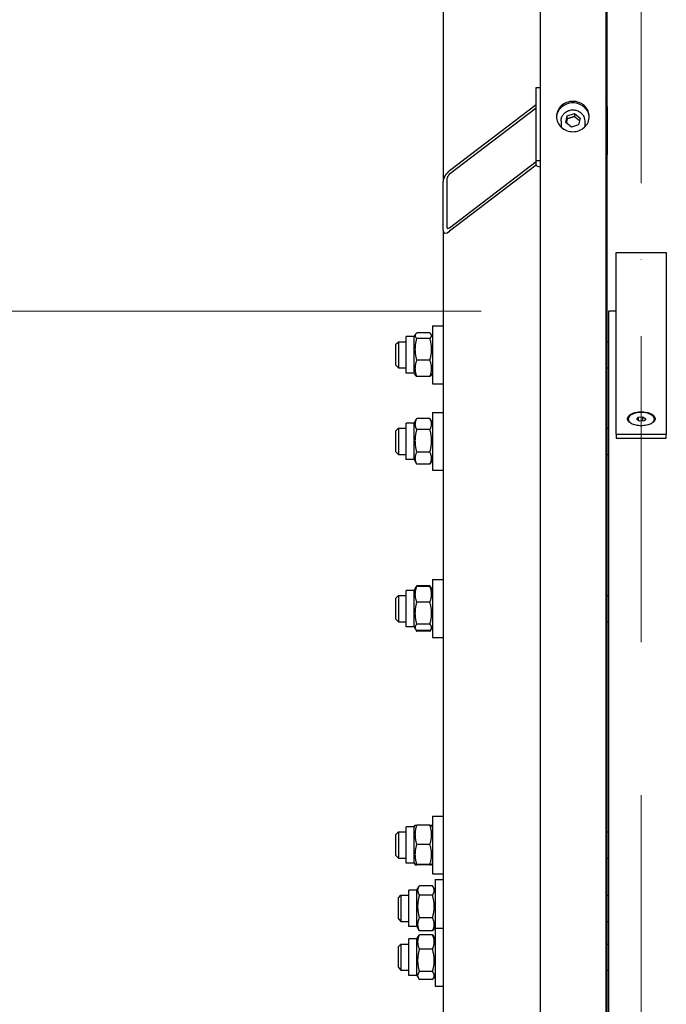
# Model space of a CAD drawing. Units: millimetres. Extents: x 1508 to 20273, y 189 to 26423.
# Drawn here: x 4012 to 4505, y 6455 to 7204 of the extents above; entities that cross this region are included whole.
import ezdxf

# ---------------------------------------------------------------- set-up
doc = ezdxf.new("R2010")
doc.units = ezdxf.units.MM
doc.header["$LTSCALE"] = 97
doc.linetypes.add('ACAD_ISO10W100', pattern=[18, 12, -3, 0, -3])
for name, color, linetype, lineweight in [('Center Mark(Hillmar_metric)', 7, 'Continuous', 18), ('Dimensions(Hillmar_metric)', 7, 'Continuous', 13), ('Visible Edges(Hillmar_metric)', 7, 'Continuous', 25)]:
    doc.layers.add(name, color=color, linetype=linetype, lineweight=lineweight)
doc.styles.add('Hillmar_metric_Dimensions', font='arial.ttf')
doc.dimstyles.new('X.XXX-Hillmar_metric', dxfattribs={"dimscale": 97, "dimtxt": 2, "dimasz": 2.5, "dimexe": 1, "dimexo": 1, "dimgap": 0.25, "dimtad": 1, "dimdec": 3, "dimrnd": 1e-08, "dimdsep": 46, "dimtxsty": 'Hillmar_metric_Dimensions', "dimcen": 0.09, "dimdle": 8, "dimclrd": 7, "dimclre": 7, "dimclrt": 7, "dimaunit": 1, "dimadec": 3, "dimazin": 2, "dimtfac": 0.75, "dimtmove": 0, "dimatfit": 3, "dimfxl": 1, "dimtolj": 1, "dimlwd": 9, "dimlwe": 9, "dimarcsym": 0})

# ---------------------------------------------------------------- blocks, each defined once
blk = doc.blocks.new('*D24')
at = {"layer": 'Defpoints', "color": 0, "linetype": 'Continuous', "transparency": 16777216}
for p in [(2689.38, 8982.56), (4412.58, 8982.56), (4412.58, 2982.56)]:
    blk.add_point(p, dxfattribs=at)
at = {"layer": 'Dimensions(Hillmar_metric)', "color": 7, "linetype": 'Continuous', "lineweight": 9, "transparency": 16777216}
for p, q in [((4315.58, 8982.56), (2592.38, 8982.56)), ((2689.38, 8740.06), (2689.38, 6111.29)), ((2689.38, 3225.06), (2689.38, 5853.83)), ((4315.58, 2982.56), (2592.38, 2982.56))]:
    blk.add_line(p, q, dxfattribs=at)
at = {"layer": 'Dimensions(Hillmar_metric)', "color": 7, "linetype": 'Continuous', "transparency": 16777216}
for points in [[(2648.96, 8740.06), (2729.8, 8740.06), (2689.38, 8982.56)], [(2648.96, 3225.06), (2729.8, 3225.06), (2689.38, 2982.56)]]:
    blk.add_solid(points, dxfattribs=at)
at = {"layer": 'Dimensions(Hillmar_metric)', "color": 7, "linetype": 'Continuous', "lineweight": 13, "transparency": 16777216, "insert": (2689.38, 5982.56), "char_height": 194, "attachment_point": 5, "style": 'Hillmar_metric_Dimensions'}
blk.add_mtext('\\A1;Ø6000', dxfattribs=at)
blk = doc.blocks.new('*D25')
at = {"layer": 'Defpoints', "color": 0, "linetype": 'Continuous', "transparency": 16777216}
for p in [(4460.48, 6982.56), (3650.6, 4982.56), (4460.48, 4982.56)]:
    blk.add_point(p, dxfattribs=at)
at = {"layer": 'Dimensions(Hillmar_metric)', "color": 7, "linetype": 'Continuous', "lineweight": 9, "transparency": 16777216}
for p, q in [((4363.48, 6982.56), (3553.6, 6982.56)), ((3650.6, 6740.06), (3650.6, 6111.29)), ((3650.6, 5225.06), (3650.6, 5853.83)), ((4363.48, 4982.56), (3553.6, 4982.56))]:
    blk.add_line(p, q, dxfattribs=at)
at = {"layer": 'Dimensions(Hillmar_metric)', "color": 7, "linetype": 'Continuous', "transparency": 16777216}
for points in [[(3610.18, 6740.06), (3691.02, 6740.06), (3650.6, 6982.56)], [(3610.18, 5225.06), (3691.02, 5225.06), (3650.6, 4982.56)]]:
    blk.add_solid(points, dxfattribs=at)
at = {"layer": 'Dimensions(Hillmar_metric)', "color": 7, "linetype": 'Continuous', "lineweight": 13, "transparency": 16777216, "insert": (3650.6, 5982.56), "char_height": 194, "attachment_point": 5, "style": 'Hillmar_metric_Dimensions'}
blk.add_mtext('\\A1;Ø2000', dxfattribs=at)

msp = doc.modelspace()

# ---------------------------------------------------------------- linework, layer by layer
at = {"layer": 'Center Mark(Hillmar_metric)', "linetype": 'ACAD_ISO10W100', "ltscale": 0.2}
msp.add_line((4485.4828, 9059.1755), (4485.4828, 2637.2341), dxfattribs=at)
at = {"layer": 'Visible Edges(Hillmar_metric)'}
for p, q in [((4408.3828, 8978.3607), (4408.3828, 5982.5607)), ((4458.3828, 8978.3607), (4458.3828, 5982.5607)), ((4459.4828, 7138.3735), (4459.4828, 7775.9326)), ((4334.4828, 7684.6184), (4334.4828, 7080.971)), ((4405.3828, 7152.5872), (4408.3828, 7152.5872)), ((4405.3828, 7097.1544), (4405.3828, 7152.5872)), ((4339.4828, 7089.4172), (4405.3828, 7139.8549)), ((4405.3828, 7137.0832), (4339.4828, 7086.6456)), ((4459.4828, 7138.3735), (4459.4828, 7101.4183)), ((4427.9157, 7126.0263), (4429.042, 7131.2579)), ((4429.042, 7131.2579), (4434.5091, 7132.9724)), ((4429.042, 7128.9618), (4429.042, 7131.2579)), ((4434.5091, 7132.9724), (4438.8499, 7129.4555)), ((4434.5091, 7132.9724), (4434.5091, 7130.6763)), ((4438.8499, 7129.4555), (4437.7235, 7124.2239)), ((4424.3828, 7127.2817), (4424.3828, 7123.1487)), ((4432.2564, 7122.5094), (4427.9157, 7126.0263)), ((4437.7235, 7124.2239), (4432.2564, 7122.5094)), ((4442.3828, 7127.2817), (4442.3828, 7123.1487)), ((4459.4828, 6390.3135), (4459.4828, 7101.4183)), ((4339.4828, 7045.9949), (4405.3828, 7096.4325)), ((4405.4177, 7093.6876), (4339.4828, 7043.2232)), ((4405.3828, 7093.9016), (4405.3828, 7097.1544)), ((4405.3828, 7097.1544), (4408.3828, 7097.1544)), ((4337.4828, 7083.2671), (4337.4828, 7046.3119)), ((4334.4828, 7044.0158), (4334.4828, 7080.971)), ((4334.4828, 7044.0158), (4334.4828, 6370.7345)), ((4466.4328, 7027.0516), (4466.4328, 7027.0661)), ((4466.4328, 7027.0661), (4504.5328, 7027.0661)), ((4466.4328, 6888.8516), (4466.4328, 7027.0516)), ((4466.4328, 7027.0516), (4504.5328, 7027.0516)), ((4504.5328, 7027.0661), (4504.5328, 7027.0516)), ((4504.5328, 7027.0516), (4504.5328, 6888.8516)), ((4460.4828, 6982.5607), (4460.4828, 6008.7377)), ((4466.4328, 6982.5607), (4460.4828, 6982.5607)), ((4326.4828, 6971.2195), (4326.4828, 6927.2195)), ((4326.4828, 6971.2195), (4334.4828, 6971.2195)), ((4312.4828, 6963.0695), (4313.4015, 6964.6607)), ((4324.4791, 6965.8463), (4314.4865, 6965.8463)), ((4326.4828, 6963.0695), (4325.5641, 6964.6607)), ((4298.4828, 6957.2195), (4300.4828, 6959.2195)), ((4298.4828, 6941.2195), (4298.4828, 6957.2195)), ((4300.4828, 6959.2195), (4300.4828, 6939.2195)), ((4300.4828, 6959.2195), (4306.4828, 6959.2195)), ((4306.4828, 6935.3695), (4306.4828, 6963.0695)), ((4312.4828, 6963.0695), (4306.4828, 6963.0695)), ((4312.4828, 6935.3695), (4312.4828, 6963.0695)), ((4324.4791, 6961.7355), (4314.4865, 6961.7355)), ((4459.4828, 6959.2195), (4460.4828, 6959.2195)), ((4298.4828, 6941.2195), (4300.4828, 6939.2195)), ((4324.4791, 6945.1087), (4314.4865, 6945.1087)), ((4300.4828, 6939.2195), (4306.4828, 6939.2195)), ((4312.4828, 6935.3695), (4306.4828, 6935.3695)), ((4312.4828, 6935.3695), (4313.4015, 6933.7783)), ((4326.4828, 6935.3695), (4325.5641, 6933.7783)), ((4459.4828, 6939.2195), (4460.4828, 6939.2195)), ((4324.4791, 6932.5927), (4314.4865, 6932.5927)), ((4326.4828, 6927.2195), (4334.4828, 6927.2195)), ((4326.4828, 6905.3433), (4326.4828, 6861.3433)), ((4326.4828, 6905.3433), (4334.4828, 6905.3433)), ((4306.4828, 6869.4933), (4306.4828, 6897.1933)), ((4312.4828, 6897.1933), (4306.4828, 6897.1933)), ((4312.4828, 6897.1933), (4314.3625, 6900.449)), ((4312.4828, 6869.4933), (4312.4828, 6897.1933)), ((4324.4791, 6900.6595), (4314.4865, 6900.6595)), ((4326.4828, 6897.1933), (4324.6031, 6900.449)), ((4475.4828, 6900.2553), (4475.4828, 6900.0756)), ((4482.0551, 6900.0019), (4483.3353, 6901.6311)), ((4484.2025, 6898.626), (4482.0551, 6900.0019)), ((4483.3353, 6901.6311), (4486.7631, 6901.8845)), ((4483.3353, 6899.1816), (4483.3353, 6901.6311)), ((4487.6302, 6898.8794), (4484.2025, 6898.626)), ((4486.7631, 6898.8153), (4486.7631, 6901.8845)), ((4486.7631, 6901.8845), (4488.9105, 6900.5087)), ((4488.9105, 6900.5087), (4487.6302, 6898.8794)), ((4495.4828, 6900.2553), (4495.4828, 6900.0756)), ((4298.4828, 6891.3433), (4300.4828, 6893.3433)), ((4298.4828, 6875.3433), (4298.4828, 6891.3433)), ((4300.4828, 6893.3433), (4300.4828, 6873.3433)), ((4300.4828, 6893.3433), (4306.4828, 6893.3433)), ((4324.4791, 6892.334), (4314.4865, 6892.334)), ((4459.4828, 6893.3433), (4460.4828, 6893.3433)), ((4466.4328, 6888.8516), (4466.4328, 6885.7018)), ((4466.4328, 6888.8516), (4504.5328, 6888.8516)), ((4504.5328, 6885.7018), (4504.5328, 6888.8516)), ((4466.4328, 6885.7018), (4504.5328, 6885.7018)), ((4298.4828, 6875.3433), (4300.4828, 6873.3433)), ((4300.4828, 6873.3433), (4306.4828, 6873.3433)), ((4324.4791, 6875.0177), (4314.4865, 6875.0177)), ((4459.4828, 6873.3433), (4460.4828, 6873.3433)), ((4312.4828, 6869.4933), (4306.4828, 6869.4933)), ((4312.4828, 6869.4933), (4314.3625, 6866.2375)), ((4324.4791, 6866.027), (4314.4865, 6866.027)), ((4326.4828, 6869.4933), (4324.6031, 6866.2375)), ((4326.4828, 6861.3433), (4334.4828, 6861.3433)), ((4326.4828, 6778.0802), (4326.4828, 6734.0802)), ((4326.4828, 6778.0802), (4334.4828, 6778.0802)), ((4306.4828, 6742.2302), (4306.4828, 6769.9302)), ((4312.4828, 6769.9302), (4306.4828, 6769.9302)), ((4312.4828, 6769.9302), (4313.5081, 6771.7061)), ((4312.4828, 6742.2302), (4312.4828, 6769.9302)), ((4313.5081, 6771.7061), (4314.3625, 6773.186)), ((4324.4791, 6773.3965), (4314.4865, 6773.3965)), ((4324.4791, 6772.9058), (4314.4865, 6772.9058)), ((4325.4575, 6771.7061), (4324.6031, 6773.186)), ((4326.4828, 6769.9302), (4325.4575, 6771.7061)), ((4298.4828, 6764.0802), (4300.4828, 6766.0802)), ((4298.4828, 6748.0802), (4298.4828, 6764.0802)), ((4300.4828, 6766.0802), (4300.4828, 6746.0802)), ((4300.4828, 6766.0802), (4306.4828, 6766.0802)), ((4324.4791, 6760.933), (4314.4865, 6760.933)), ((4459.4828, 6766.0802), (4460.4828, 6766.0802)), ((4298.4828, 6748.0802), (4300.4828, 6746.0802)), ((4300.4828, 6746.0802), (4306.4828, 6746.0802)), ((4459.4828, 6746.0802), (4460.4828, 6746.0802)), ((4312.4828, 6742.2302), (4306.4828, 6742.2302)), ((4312.4828, 6742.2302), (4313.5081, 6740.4544)), ((4313.5081, 6740.4544), (4314.3625, 6738.9745)), ((4324.4791, 6744.1074), (4314.4865, 6744.1074)), ((4324.4791, 6739.2546), (4314.4865, 6739.2546)), ((4324.4791, 6738.764), (4314.4865, 6738.764)), ((4325.4575, 6740.4544), (4324.6031, 6738.9745)), ((4326.4828, 6742.2302), (4325.4575, 6740.4544)), ((4326.4828, 6734.0802), (4334.4828, 6734.0802)), ((4326.4828, 6598.1031), (4326.4828, 6554.1031)), ((4326.4828, 6598.1031), (4334.4828, 6598.1031)), ((4306.4828, 6562.2531), (4306.4828, 6589.9531)), ((4312.4828, 6589.9531), (4306.4828, 6589.9531)), ((4312.4828, 6589.9531), (4313.1489, 6591.1068)), ((4312.4828, 6562.2531), (4312.4828, 6589.9531)), ((4324.4791, 6591.2915), (4314.4865, 6591.2915)), ((4326.4828, 6589.9531), (4325.8167, 6591.1068)), ((4298.4828, 6584.1031), (4300.4828, 6586.1031)), ((4298.4828, 6568.1031), (4298.4828, 6584.1031)), ((4300.4828, 6586.1031), (4300.4828, 6566.1031)), ((4300.4828, 6586.1031), (4306.4828, 6586.1031)), ((4459.4828, 6586.1031), (4460.4828, 6586.1031)), ((4324.4791, 6576.4872), (4314.4865, 6576.4872)), ((4298.4828, 6568.1031), (4300.4828, 6566.1031)), ((4300.4828, 6566.1031), (4306.4828, 6566.1031)), ((4459.4828, 6566.1031), (4460.4828, 6566.1031)), ((4312.4828, 6562.2531), (4306.4828, 6562.2531)), ((4312.4828, 6562.2531), (4313.1489, 6561.0994)), ((4324.4791, 6561.2988), (4314.4865, 6561.2988)), ((4324.4791, 6560.9148), (4314.4865, 6560.9148)), ((4326.4828, 6562.2531), (4325.8167, 6561.0994)), ((4326.4828, 6554.1031), (4334.4828, 6554.1031)), ((4314.4828, 6541.7054), (4316.0112, 6544.3528)), ((4326.4791, 6545.099), (4316.4865, 6545.099)), ((4328.4828, 6541.7054), (4326.9543, 6544.3528)), ((4328.4828, 6549.8554), (4328.4828, 6512.6945)), ((4328.4828, 6549.8554), (4334.4828, 6549.8554)), ((4300.4828, 6535.8554), (4302.4828, 6537.8554)), ((4302.4828, 6537.8554), (4302.4828, 6517.8554)), ((4302.4828, 6537.8554), (4308.4828, 6537.8554)), ((4308.4828, 6514.0054), (4308.4828, 6541.7054)), ((4314.4828, 6541.7054), (4308.4828, 6541.7054)), ((4314.4828, 6514.0054), (4314.4828, 6541.7054)), ((4326.4791, 6537.8889), (4316.4865, 6537.8889)), ((4459.4828, 6537.8554), (4460.4828, 6537.8554)), ((4300.4828, 6519.8554), (4300.4828, 6535.8554)), ((4300.4828, 6519.8554), (4302.4828, 6517.8554)), ((4302.4828, 6517.8554), (4308.4828, 6517.8554)), ((4314.4828, 6514.0054), (4308.4828, 6514.0054)), ((4314.4828, 6514.0054), (4316.0112, 6511.3581)), ((4326.4791, 6520.6452), (4316.4865, 6520.6452)), ((4328.4828, 6514.0054), (4326.9543, 6511.3581)), ((4459.4828, 6517.8554), (4460.4828, 6517.8554)), ((4314.4828, 6504.5445), (4315.7263, 6506.6982)), ((4326.4791, 6510.6118), (4316.4865, 6510.6118)), ((4326.4791, 6507.7724), (4316.4865, 6507.7724)), ((4328.4828, 6504.5445), (4327.2393, 6506.6982)), ((4328.4828, 6512.6945), (4328.4828, 6468.6945)), ((4328.4828, 6512.6945), (4334.4828, 6512.6945)), ((4300.4828, 6498.6945), (4302.4828, 6500.6945)), ((4300.4828, 6482.6945), (4300.4828, 6498.6945)), ((4302.4828, 6500.6945), (4302.4828, 6480.6945)), ((4302.4828, 6500.6945), (4308.4828, 6500.6945)), ((4308.4828, 6476.8445), (4308.4828, 6504.5445)), ((4314.4828, 6504.5445), (4308.4828, 6504.5445)), ((4314.4828, 6476.8445), (4314.4828, 6504.5445)), ((4459.4828, 6500.6945), (4460.4828, 6500.6945)), ((4326.4791, 6496.7319), (4316.4865, 6496.7319)), ((4300.4828, 6482.6945), (4302.4828, 6480.6945)), ((4302.4828, 6480.6945), (4308.4828, 6480.6945)), ((4314.4828, 6476.8445), (4308.4828, 6476.8445)), ((4314.4828, 6476.8445), (4315.7263, 6474.6907)), ((4326.4791, 6479.654), (4316.4865, 6479.654)), ((4328.4828, 6476.8445), (4327.2393, 6474.6907)), ((4459.4828, 6480.6945), (4460.4828, 6480.6945)), ((4326.4791, 6473.6165), (4316.4865, 6473.6165)), ((4328.4828, 6468.6945), (4334.4828, 6468.6945))]:
    msp.add_line(p, q, dxfattribs=at)
for centre, major_axis, ratio, start_param, end_param in [((4454.4828, 7138.3735), (5, 0), 0.92387953, 0, 0.67613051), ((4433.3828, 7123.1487), (-9, 0), 0.92387953, 0, 0.06952671), ((4433.3828, 7123.1487), (9, 0), 0.92387953, 6.2136586, 6.28318531), ((4454.4828, 7101.4183), (5, 0), 0.92387953, 5.6070548, 6.28318531), ((4409.8828, 7093.9016), (-4.5, 0), 0.38268343, 0, 1.23095942), ((4339.4828, 7084.7978), (4.2717, 5.6702), 0.45828789, 1.02427813, 2.59507446), ((4339.4828, 7084.7978), (-1.7087, -2.2681), 0.45828789, 4.16587078, 5.73666711), ((4339.4828, 7047.8426), (-1.7087, -2.2681), 0.45828789, 5.73666711, 7.30746344), ((4339.4828, 7047.8426), (4.2717, 5.6702), 0.45828789, 2.59507446, 4.16587078), ((4485.4828, 6900.2553), (-10, 0), 0.50616419, 2.17736616, 7.24741181)]:
    msp.add_ellipse(centre, major_axis=major_axis, ratio=ratio, start_param=start_param, end_param=end_param, dxfattribs=at)
for points, knots in [([(4433.3828, 7142.1496), (4434.9523, 7142.1496), (4436.6265, 7141.8603), (4439.7062, 7140.6836), (4441.1118, 7139.7962), (4443.3315, 7137.748), (4444.2935, 7136.4507), (4445.5691, 7133.6073), (4445.8828, 7132.0611), (4445.8828, 7129.161), (4445.5691, 7127.6137), (4444.2935, 7124.7666), (4443.3315, 7123.4666), (4441.1118, 7121.4134), (4439.7062, 7120.5233), (4436.6265, 7119.3429), (4434.9523, 7119.0526), (4431.8133, 7119.0526), (4430.1391, 7119.3429), (4427.0594, 7120.5233), (4425.6538, 7121.4134), (4423.4341, 7123.4666), (4422.4721, 7124.7666), (4421.1965, 7127.6137), (4420.8828, 7129.161), (4420.8828, 7132.0611), (4421.1965, 7133.6073), (4422.4721, 7136.4507), (4423.4341, 7137.748), (4425.6538, 7139.7962), (4427.0594, 7140.6836), (4430.1391, 7141.8603), (4431.8133, 7142.1496), (4433.3828, 7142.1496)], [0, 0, 0, 0, 0.47085896, 0.47085896, 0.94171791, 0.94171791, 1.41257687, 1.41257687, 1.88343582, 1.88343582, 2.35429478, 2.35429478, 2.82515374, 2.82515374, 3.29601269, 3.29601269, 3.76687165, 3.76687165, 4.2377306, 4.2377306, 4.70858956, 4.70858956, 5.17944852, 5.17944852, 5.65030747, 5.65030747, 6.12116643, 6.12116643, 6.59202539, 6.59202539, 7.06288434, 7.06288434, 7.5337433, 7.5337433, 7.5337433, 7.5337433]), ([(4433.3828, 7141.0015), (4431.8133, 7141.0015), (4430.1391, 7140.7122), (4427.0594, 7139.5355), (4425.6538, 7138.6481), (4423.4341, 7136.5999), (4422.4721, 7135.3027), (4421.28, 7132.6454), (4420.9705, 7131.3157), (4420.8989, 7130.0369)], [0, 0, 0, 0, 0.47085896, 0.47085896, 0.94171791, 0.94171791, 1.41257687, 1.41257687, 1.82179173, 1.82179173, 1.82179173, 1.82179173]), ([(4424.3828, 7127.2817), (4424.3828, 7128.17), (4424.5349, 7129.058), (4425.1269, 7130.7461), (4425.568, 7131.5455), (4426.6962, 7132.9804), (4427.3859, 7133.6138), (4428.9464, 7134.6515), (4429.8191, 7135.0531), (4431.6591, 7135.5816), (4432.627, 7135.7066), (4434.5582, 7135.6648), (4435.5212, 7135.4973), (4437.3416, 7134.8853), (4438.1991, 7134.4414), (4439.7168, 7133.3221), (4440.3783, 7132.6487), (4441.4349, 7131.1431), (4441.8327, 7130.3132), (4442.2806, 7128.7401), (4442.3828, 7128.0109), (4442.3828, 7127.2817)], [6.08683577, 6.08683577, 6.08683577, 6.08683577, 6.4001558, 6.4001558, 6.71508018, 6.71508018, 7.03374084, 7.03374084, 7.35618297, 7.35618297, 7.68106153, 7.68106153, 8.00667051, 8.00667051, 8.33129679, 8.33129679, 8.65321886, 8.65321886, 8.97119507, 8.97119507, 9.22842842, 9.22842842, 9.22842842, 9.22842842]), ([(4445.8666, 7130.0369), (4445.7951, 7131.3157), (4445.4856, 7132.6454), (4444.2935, 7135.3027), (4443.3315, 7136.5999), (4441.1118, 7138.6481), (4439.7062, 7139.5355), (4436.6265, 7140.7122), (4434.9523, 7141.0015), (4433.3828, 7141.0015)], [5.71195158, 5.71195158, 5.71195158, 5.71195158, 6.12116644, 6.12116644, 6.5920254, 6.5920254, 7.06288436, 7.06288436, 7.53374332, 7.53374332, 7.53374332, 7.53374332]), ([(4474.9828, 6900.5717), (4474.9828, 6901.238), (4475.2476, 6901.9461), (4476.3231, 6903.2437), (4477.1336, 6903.8334), (4479.0004, 6904.7613), (4480.1807, 6905.1617), (4482.7643, 6905.6919), (4484.1677, 6905.8218), (4485.4828, 6905.8218), (4486.7979, 6905.8218), (4488.2012, 6905.6919), (4490.7849, 6905.1617), (4491.9651, 6904.7613), (4493.832, 6903.8334), (4494.6425, 6903.2437), (4495.7179, 6901.9461), (4495.9828, 6901.238), (4495.9828, 6900.5717)], [4.73654014, 4.73654014, 4.73654014, 4.73654014, 5.13143683, 5.13143683, 5.52633352, 5.52633352, 5.92086019, 5.92086019, 6.31538686, 6.31538686, 6.31538686, 6.70991352, 6.70991352, 7.10444019, 7.10444019, 7.49933688, 7.49933688, 7.89423357, 7.89423357, 7.89423357, 7.89423357]), ([(4495.9828, 6900.5717), (4495.9828, 6899.9054), (4495.7179, 6899.1928), (4494.6425, 6897.879), (4493.832, 6897.2779), (4491.9651, 6896.3284), (4490.7849, 6895.9166), (4488.2012, 6895.3704), (4486.7979, 6895.236), (4484.1677, 6895.236), (4482.7643, 6895.3704), (4480.1807, 6895.9166), (4479.0004, 6896.3284), (4477.1336, 6897.2779), (4476.3231, 6897.879), (4475.2476, 6899.1928), (4474.9828, 6899.9054), (4474.9828, 6900.5717)], [1.57884671, 1.57884671, 1.57884671, 1.57884671, 1.9737434, 1.9737434, 2.36864009, 2.36864009, 2.76316676, 2.76316676, 3.15769343, 3.15769343, 3.5522201, 3.5522201, 3.94674676, 3.94674676, 4.34164345, 4.34164345, 4.73654014, 4.73654014, 4.73654014, 4.73654014])]:
    msp.add_open_spline(points, degree=3, knots=knots, dxfattribs=at)
for points, weights in [([(4429.042, 7128.9618), (4428.6812, 7127.0814), (4428.3666, 7125.661)], [1, 1.09390645177, 1.07380655584]), ([(4434.5091, 7130.6763), (4431.7756, 7129.5001), (4429.042, 7128.9618)], [1, 1.15470053838, 1]), ([(4438.4183, 7127.4506), (4436.5095, 7128.7616), (4434.5091, 7130.6763)], [1.02517618726, 1.14087726567, 1]), ([(4314.4865, 6965.8463), (4311.9865, 6963.7909), (4314.4865, 6961.7355)], [1, 1.15470053838, 1]), ([(4324.4791, 6961.7355), (4326.9791, 6963.7909), (4324.4791, 6965.8463)], [1, 1.15470053838, 1]), ([(4314.4865, 6961.7355), (4311.9865, 6953.4221), (4314.4865, 6945.1087)], [1, 1.15470053838, 1]), ([(4324.4791, 6945.1087), (4326.9791, 6953.4221), (4324.4791, 6961.7355)], [1, 1.15470053838, 1]), ([(4314.4865, 6945.1087), (4311.9865, 6938.8507), (4314.4865, 6932.5927)], [1, 1.15470053838, 1]), ([(4324.4791, 6932.5927), (4326.9791, 6938.8507), (4324.4791, 6945.1087)], [1, 1.15470053838, 1]), ([(4314.4865, 6932.5927), (4313.7241, 6933.2195), (4313.4015, 6933.7783)], [1, 1.04259700148, 1.06173571957]), ([(4325.5641, 6933.7783), (4325.2415, 6933.2195), (4324.4791, 6932.5927)], [1.06173571957, 1.04259700148, 1]), ([(4314.4865, 6900.6595), (4311.9865, 6896.4968), (4314.4865, 6892.334)], [1, 1.15470053838, 1]), ([(4324.4791, 6892.334), (4326.9791, 6896.4968), (4324.4791, 6900.6595)], [1, 1.15470053838, 1]), ([(4314.4865, 6892.334), (4311.9865, 6883.6759), (4314.4865, 6875.0177)], [1, 1.15470053838, 1]), ([(4324.4791, 6875.0177), (4326.9791, 6883.6759), (4324.4791, 6892.334)], [1, 1.15470053838, 1]), ([(4314.4865, 6875.0177), (4311.9865, 6870.5224), (4314.4865, 6866.027)], [1, 1.15470053838, 1]), ([(4324.4791, 6866.027), (4326.9791, 6870.5224), (4324.4791, 6875.0177)], [1, 1.15470053838, 1]), ([(4314.4865, 6866.027), (4314.4229, 6866.1329), (4314.3625, 6866.2375)], [1, 1.00342044886, 1.00668964458]), ([(4324.6031, 6866.2375), (4324.5427, 6866.1329), (4324.4791, 6866.027)], [1.00668964458, 1.00342044886, 1]), ([(4314.4865, 6772.9058), (4311.9865, 6766.9194), (4314.4865, 6760.933)], [1, 1.15470053838, 1]), ([(4313.5081, 6771.7061), (4313.8366, 6772.2751), (4314.4865, 6772.9058)], [1.05533522135, 1.03608442524, 1]), ([(4314.4865, 6773.3965), (4314.1219, 6772.7894), (4313.8603, 6772.2203)], [1, 1.01992921476, 1.03472368849]), ([(4325.1053, 6772.2203), (4324.8437, 6772.7894), (4324.4791, 6773.3965)], [1.03472368849, 1.01992921476, 1]), ([(4324.4791, 6772.9058), (4325.129, 6772.2751), (4325.4575, 6771.7061)], [1, 1.03608442524, 1.05533522135]), ([(4324.4791, 6760.933), (4326.9791, 6766.9194), (4324.4791, 6772.9058)], [1, 1.15470053838, 1]), ([(4314.4865, 6760.933), (4311.9865, 6752.5202), (4314.4865, 6744.1074)], [1, 1.15470053838, 1]), ([(4324.4791, 6744.1074), (4326.9791, 6752.5202), (4324.4791, 6760.933)], [1, 1.15470053838, 1]), ([(4314.4865, 6744.1074), (4311.9865, 6741.681), (4314.4865, 6739.2546)], [1, 1.15470053838, 1]), ([(4313.9495, 6739.83), (4314.1819, 6739.3117), (4314.4865, 6738.764)], [1.02962872753, 1.01659441273, 1]), ([(4314.4865, 6738.764), (4314.4229, 6738.8699), (4314.3625, 6738.9745)], [1, 1.00342044886, 1.00668964458]), ([(4324.4791, 6739.2546), (4326.9791, 6741.681), (4324.4791, 6744.1074)], [1, 1.15470053838, 1]), ([(4324.4791, 6738.764), (4324.7837, 6739.3117), (4325.0161, 6739.83)], [1, 1.01659441273, 1.02962872753]), ([(4324.6031, 6738.9745), (4324.5427, 6738.8699), (4324.4791, 6738.764)], [1.00668964458, 1.00342044886, 1]), ([(4314.4865, 6591.2915), (4311.9865, 6583.8893), (4314.4865, 6576.4872)], [1, 1.15470053838, 1]), ([(4313.1489, 6591.1068), (4313.1984, 6591.1925), (4314.4865, 6591.2915)], [1.07721781789, 1.07414946555, 1]), ([(4324.4791, 6591.2915), (4325.7672, 6591.1925), (4325.8167, 6591.1068)], [1, 1.07414946555, 1.07721781789]), ([(4324.4791, 6576.4872), (4326.9791, 6583.8893), (4324.4791, 6591.2915)], [1, 1.15470053838, 1]), ([(4314.4865, 6576.4872), (4311.9865, 6568.893), (4314.4865, 6561.2988)], [1, 1.15470053838, 1]), ([(4324.4791, 6561.2988), (4326.9791, 6568.893), (4324.4791, 6576.4872)], [1, 1.15470053838, 1]), ([(4314.4865, 6561.2988), (4311.9865, 6561.1068), (4314.4865, 6560.9148)], [1, 1.15470053838, 1]), ([(4324.4791, 6560.9148), (4326.9791, 6561.1068), (4324.4791, 6561.2988)], [1, 1.15470053838, 1]), ([(4316.4865, 6545.099), (4313.9865, 6541.494), (4316.4865, 6537.8889)], [1, 1.15470053838, 1]), ([(4326.4791, 6537.8889), (4328.9791, 6541.494), (4326.4791, 6545.099)], [1, 1.15470053838, 1]), ([(4316.4865, 6537.8889), (4313.9865, 6529.2671), (4316.4865, 6520.6452)], [1, 1.15470053838, 1]), ([(4326.4791, 6520.6452), (4328.9791, 6529.2671), (4326.4791, 6537.8889)], [1, 1.15470053838, 1]), ([(4316.4865, 6520.6452), (4313.9865, 6515.6285), (4316.4865, 6510.6118)], [1, 1.15470053838, 1]), ([(4326.4791, 6510.6118), (4328.9791, 6515.6285), (4326.4791, 6520.6452)], [1, 1.15470053838, 1]), ([(4316.4865, 6507.7724), (4313.9865, 6502.2522), (4316.4865, 6496.7319)], [1, 1.15470053838, 1]), ([(4315.7263, 6506.6982), (4316.0241, 6507.2141), (4316.4865, 6507.7724)], [1.04247153787, 1.02540915584, 1]), ([(4316.4865, 6510.6118), (4316.2214, 6510.994), (4316.0112, 6511.3581)], [1, 1.01440917331, 1.02613413779]), ([(4326.9543, 6511.3581), (4326.7442, 6510.994), (4326.4791, 6510.6118)], [1.02613413779, 1.01440917331, 1]), ([(4326.4791, 6496.7319), (4328.9791, 6502.2522), (4326.4791, 6507.7724)], [1, 1.15470053838, 1]), ([(4326.4791, 6507.7724), (4326.9415, 6507.2141), (4327.2393, 6506.6982)], [1, 1.02540915584, 1.04247153787]), ([(4316.4865, 6496.7319), (4313.9865, 6488.193), (4316.4865, 6479.654)], [1, 1.15470053838, 1]), ([(4326.4791, 6479.654), (4328.9791, 6488.193), (4326.4791, 6496.7319)], [1, 1.15470053838, 1]), ([(4316.4865, 6479.654), (4313.9865, 6476.6353), (4316.4865, 6473.6165)], [1, 1.15470053838, 1]), ([(4326.4791, 6473.6165), (4328.9791, 6476.6353), (4326.4791, 6479.654)], [1, 1.15470053838, 1])]:
    msp.add_rational_spline(points, weights, degree=2, dxfattribs=at)

# ---------------------------------------------------------------- dimensions: what is measured, and where the dimension line sits
at = {"layer": 'Dimensions(Hillmar_metric)', "color": 7, "linetype": 'Continuous', "lineweight": 13}
for base, p1, p2, picture, middle in [((2689.3795, 8982.5607), (4412.5828, 2982.5607), (4412.5828, 8982.5607), '*D24', (2689.3795, 5982.5607)), ((3650.5993, 4982.5607), (4460.4828, 6982.5607), (4460.4828, 4982.5607), '*D25', (3650.5993, 5982.5607))]:
    dim = msp.add_linear_dim(base=base, p1=p1, p2=p2, angle=90, text='Ø<>', dimstyle='X.XXX-Hillmar_metric', override={"dimgap": 0.25, "dimtih": 1, "dimtoh": 1, "dimdec": 3, "dimtol": 0, "dimlim": 0, "dimtp": 0, "dimtm": 0, "dimtdec": 2, "dimtofl": 0, "dimatfit": 1}, dxfattribs=at)
    dim.commit()
    dim.dimension.update_dxf_attribs({"geometry": picture, "text_midpoint": middle, "dimtype": 160})

doc.saveas('drawing.dxf')
